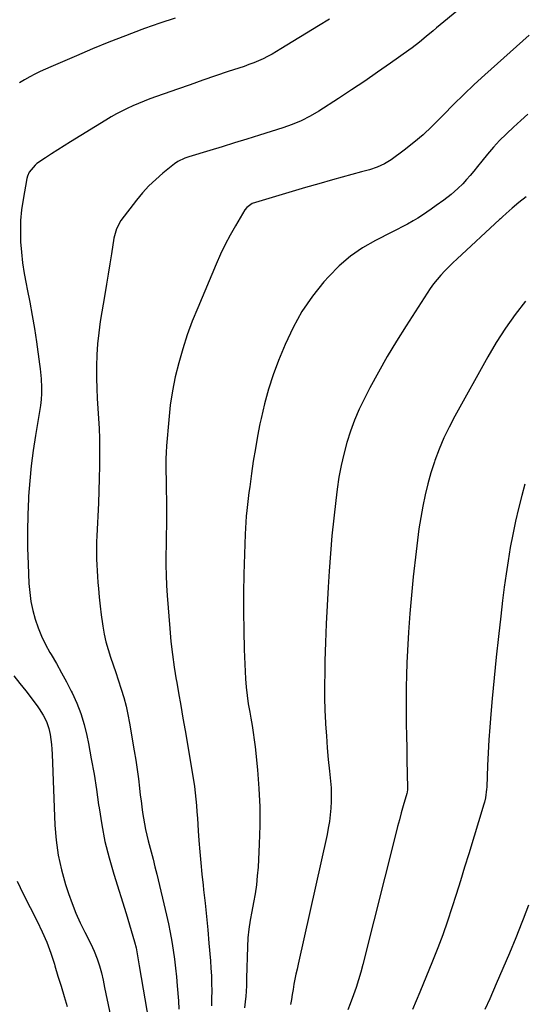
# Model space of a CAD drawing. Units: inches. Extents: x 1895014 to 1900383, y 437841 to 443151.
# Drawn here: x 1897422 to 1897672, y 442369 to 442858 of the extents above; entities that cross this region are included whole.
import ezdxf

# ---------------------------------------------------------------- set-up
doc = ezdxf.new("R2010")
doc.units = ezdxf.units.IN
doc.header["$MEASUREMENT"] = 0
doc.layers.add('7', color=7, linetype='Continuous')
doc.layers.add('8', color=7, linetype='Continuous')

msp = doc.modelspace()

# ---------------------------------------------------------------- linework, layer by layer
at = {"layer": '7', "color": 18}
for points in [[(1897640.62, 442863.24, 1862), (1897628.82, 442853.56, 1862), (1897627.11, 442852.15, 1862), (1897623.69, 442849.3, 1862), (1897620.28, 442846.45, 1862), (1897616.78, 442843.72, 1862), (1897614.98, 442842.41, 1862), (1897605.92, 442835.99, 1862), (1897599.55, 442831.54, 1862), (1897593.14, 442827.15, 1862), (1897586.67, 442822.84, 1862), (1897580.15, 442818.59, 1862), (1897570.34, 442812.29, 1862), (1897566.1, 442809.76, 1862), (1897561.71, 442807.52, 1862), (1897557.17, 442805.57, 1862), (1897552.52, 442803.94, 1862), (1897540.88, 442800.31, 1862), (1897534.73, 442798.4, 1862), (1897528.58, 442796.5, 1862), (1897522.43, 442794.61, 1862), (1897516.27, 442792.74, 1862), (1897505.85, 442789.58, 1862), (1897503.97, 442788.94, 1862), (1897500.41, 442787.25, 1862), (1897498.8, 442786.11, 1862), (1897493.01, 442781.44, 1862), (1897489.45, 442778.37, 1862), (1897486.06, 442775.14, 1862), (1897482.9, 442771.68, 1862), (1897479.9, 442768.07, 1862), (1897472.17, 442758.08, 1862), (1897469.93, 442753.94, 1862), (1897468.76, 442749.33, 1862), (1897467.49, 442741.58, 1862), (1897466.66, 442736.53, 1862), (1897465.83, 442731.48, 1862), (1897465, 442726.43, 1862), (1897464.17, 442721.38, 1862), (1897461.94, 442707.88, 1862), (1897461.17, 442702.4, 1862), (1897460.58, 442696.91, 1862), (1897460.24, 442691.4, 1862), (1897460.08, 442685.87, 1862), (1897460.08, 442684.76, 1862), (1897460.11, 442679.78, 1862), (1897460.23, 442674.8, 1862), (1897460.48, 442669.83, 1862), (1897460.81, 442664.87, 1862), (1897461.15, 442659.9, 1862), (1897461.41, 442654.93, 1862), (1897461.55, 442649.95, 1862), (1897461.61, 442644.98, 1862), (1897461.61, 442642.56, 1862), (1897461.57, 442636.37, 1862), (1897461.46, 442630.18, 1862), (1897461.26, 442624, 1862), (1897461, 442617.82, 1862), (1897460.2, 442601.64, 1862), (1897460.09, 442598.76, 1862), (1897460.04, 442595.88, 1862), (1897460.06, 442593, 1862), (1897460.14, 442590.11, 1862), (1897460.27, 442587.23, 1862), (1897460.42, 442584.35, 1862), (1897460.62, 442581.47, 1862), (1897460.83, 442578.59, 1862), (1897461.08, 442575.57, 1862), (1897461.47, 442571.19, 1862), (1897461.93, 442566.82, 1862), (1897462.47, 442562.46, 1862), (1897463.06, 442558.1, 1862), (1897463.24, 442556.87, 1862), (1897463.93, 442552.96, 1862), (1897464.77, 442549.09, 1862), (1897465.83, 442545.27, 1862), (1897467.05, 442541.49, 1862), (1897468.37, 442537.74, 1862), (1897469.66, 442533.97, 1862), (1897470.92, 442530.2, 1862), (1897472.4, 442525.68, 1862), (1897473.65, 442521.5, 1862), (1897474.77, 442517.29, 1862), (1897475.71, 442513.04, 1862), (1897476.53, 442508.76, 1862), (1897478.81, 442495.07, 1862), (1897479.55, 442490.47, 1862), (1897480.23, 442485.86, 1862), (1897480.85, 442481.24, 1862), (1897481.42, 442476.62, 1862), (1897481.83, 442473.06, 1862), (1897482.18, 442470.21, 1862), (1897482.54, 442467.37, 1862), (1897482.93, 442464.52, 1862), (1897483.35, 442461.68, 1862), (1897483.83, 442458.85, 1862), (1897484.37, 442456.04, 1862), (1897485.01, 442453.24, 1862), (1897485.71, 442450.46, 1862), (1897486.2, 442448.65, 1862), (1897487.18, 442444.97, 1862), (1897488.14, 442441.29, 1862), (1897489.07, 442437.6, 1862), (1897489.97, 442433.9, 1862), (1897494.82, 442413.67, 1862), (1897495.8, 442409.34, 1862), (1897496.69, 442404.98, 1862), (1897497.45, 442400.6, 1862), (1897498.14, 442396.21, 1862), (1897498.72, 442391.8, 1862), (1897499.25, 442387.39, 1862), (1897499.71, 442382.96, 1862), (1897500.11, 442378.53, 1862), (1897500.73, 442371.12, 1862), (1897500.99, 442367, 1862)], [(1897499.14, 442858.36, 1866), (1897491.47, 442855.85, 1866), (1897483.84, 442853.18, 1866), (1897482.6, 442852.72, 1866), (1897474.41, 442849.62, 1866), (1897466.27, 442846.44, 1866), (1897458.17, 442843.13, 1866), (1897450.11, 442839.73, 1866), (1897437.42, 442834.25, 1866), (1897434.77, 442833.07, 1866), (1897432.14, 442831.84, 1866), (1897429.55, 442830.54, 1866), (1897426.97, 442829.19, 1866), (1897424.44, 442827.77, 1866), (1897421.95, 442826.28, 1866)], [(1897575.71, 442857.83, 1864), (1897570.26, 442854.53, 1864), (1897551.6, 442843.12, 1864), (1897549.42, 442841.83, 1864), (1897547.22, 442840.58, 1864), (1897544.98, 442839.41, 1864), (1897542.72, 442838.27, 1864), (1897540.42, 442837.21, 1864), (1897538.1, 442836.21, 1864), (1897535.74, 442835.31, 1864), (1897533.35, 442834.46, 1864), (1897525.48, 442831.83, 1864), (1897519.15, 442829.7, 1864), (1897512.83, 442827.54, 1864), (1897506.52, 442825.35, 1864), (1897500.22, 442823.13, 1864), (1897486.56, 442818.28, 1864), (1897483.72, 442817.23, 1864), (1897480.9, 442816.11, 1864), (1897478.12, 442814.91, 1864), (1897475.36, 442813.64, 1864), (1897472.64, 442812.29, 1864), (1897469.96, 442810.89, 1864), (1897467.32, 442809.4, 1864), (1897464.72, 442807.85, 1864), (1897447.19, 442797.04, 1864), (1897444.06, 442795.08, 1864), (1897440.94, 442793.1, 1864), (1897437.84, 442791.08, 1864), (1897434.76, 442789.04, 1864), (1897430.55, 442786.22, 1864), (1897429.63, 442785.53, 1864), (1897426.66, 442782.06, 1864), (1897425.78, 442779.97, 1864), (1897425.51, 442778.85, 1864), (1897423.66, 442768.48, 1864), (1897422.93, 442763.27, 1864), (1897422.43, 442758.04, 1864), (1897422.31, 442752.79, 1864), (1897422.44, 442747.53, 1864), (1897422.86, 442742.27, 1864), (1897423.43, 442737.03, 1864), (1897424.23, 442731.82, 1864), (1897425.18, 442726.63, 1864), (1897425.72, 442724.01, 1864), (1897426.99, 442717.51, 1864), (1897428.18, 442711, 1864), (1897429.25, 442704.47, 1864), (1897430.24, 442697.93, 1864), (1897431.82, 442686.88, 1864), (1897432.13, 442684.45, 1864), (1897432.57, 442679.58, 1864), (1897432.78, 442675.2, 1864), (1897432.79, 442672.23, 1864), (1897432.58, 442669.27, 1864), (1897432.23, 442666.32, 1864), (1897431.78, 442663.38, 1864), (1897429.76, 442651.42, 1864), (1897428.62, 442643.95, 1864), (1897427.66, 442636.47, 1864), (1897426.94, 442628.96, 1864), (1897426.38, 442621.43, 1864), (1897426.32, 442620.23, 1864), (1897425.98, 442612.08, 1864), (1897425.81, 442603.94, 1864), (1897425.89, 442595.79, 1864), (1897426.13, 442587.65, 1864), (1897426.57, 442578.07, 1864), (1897426.94, 442573.57, 1864), (1897427.54, 442569.11, 1864), (1897428.47, 442564.7, 1864), (1897429.62, 442560.33, 1864), (1897431.1, 442556.06, 1864), (1897432.77, 442551.88, 1864), (1897434.75, 442547.84, 1864), (1897436.93, 442543.88, 1864), (1897437.6, 442542.78, 1864), (1897440.21, 442538.31, 1864), (1897442.76, 442533.8, 1864), (1897445.2, 442529.24, 1864), (1897447.57, 442524.63, 1864), (1897447.97, 442523.83, 1864), (1897450.28, 442518.73, 1864), (1897452.3, 442513.53, 1864), (1897453.91, 442508.18, 1864), (1897455.24, 442502.74, 1864), (1897456.06, 442498.67, 1864), (1897457.51, 442491.11, 1864), (1897458.86, 442483.53, 1864), (1897460.05, 442475.92, 1864), (1897461.14, 442468.3, 1864), (1897461.34, 442466.78, 1864), (1897462.67, 442458.43, 1864), (1897464.28, 442450.15, 1864), (1897466.33, 442441.96, 1864), (1897468.67, 442433.84, 1864), (1897474.79, 442414.5, 1864), (1897475.67, 442411.66, 1864), (1897476.53, 442408.82, 1864), (1897477.36, 442405.96, 1864), (1897478.17, 442403.11, 1864), (1897478.95, 442400.29, 1864), (1897479.69, 442397.36, 1864), (1897480.29, 442394.4, 1864), (1897480.8, 442391.42, 1864), (1897481.31, 442388.44, 1864), (1897485.99, 442360.5, 1864)], [(1897674.08, 442810.69, 1858), (1897670.54, 442807.56, 1858), (1897667.05, 442804.36, 1858), (1897663.6, 442801.12, 1858), (1897663.3, 442800.83, 1858), (1897660.1, 442797.64, 1858), (1897657.01, 442794.36, 1858), (1897654.06, 442790.95, 1858), (1897651.21, 442787.45, 1858), (1897649.1, 442784.74, 1858), (1897647.34, 442782.56, 1858), (1897645.54, 442780.41, 1858), (1897643.68, 442778.31, 1858), (1897641.78, 442776.25, 1858), (1897639.44, 442773.89, 1858), (1897636.03, 442770.88, 1858), (1897632.38, 442768.12, 1858), (1897628.69, 442765.42, 1858), (1897626.21, 442763.62, 1858), (1897624.02, 442762.09, 1858), (1897621.79, 442760.61, 1858), (1897619.52, 442759.2, 1858), (1897617.22, 442757.84, 1858), (1897614.33, 442756.23, 1858), (1897611.8, 442754.85, 1858), (1897609.24, 442753.52, 1858), (1897606.67, 442752.21, 1858), (1897598.5, 442748.15, 1858), (1897592.1, 442744.48, 1858), (1897586.04, 442740.37, 1858), (1897580.51, 442735.58, 1858), (1897575.31, 442730.34, 1858), (1897572.93, 442727.64, 1858), (1897567.21, 442720.45, 1858), (1897562.01, 442712.94, 1858), (1897557.6, 442704.94, 1858), (1897553.7, 442696.62, 1858), (1897550.45, 442688.64, 1858), (1897547.8, 442681.57, 1858), (1897545.41, 442674.42, 1858), (1897543.43, 442667.15, 1858), (1897541.72, 442659.79, 1858), (1897541.19, 442657.21, 1858), (1897540, 442651.07, 1858), (1897538.9, 442644.92, 1858), (1897537.9, 442638.75, 1858), (1897536.99, 442632.56, 1858), (1897536.09, 442626.02, 1858), (1897535.71, 442623.09, 1858), (1897535.34, 442620.17, 1858), (1897534.99, 442617.24, 1858), (1897534.66, 442614.31, 1858), (1897534.38, 442611.37, 1858), (1897534.15, 442608.43, 1858), (1897533.98, 442605.49, 1858), (1897533.86, 442602.54, 1858), (1897533.26, 442582.75, 1858), (1897533.08, 442573.4, 1858), (1897533.02, 442564.04, 1858), (1897533.16, 442554.69, 1858), (1897533.43, 442545.34, 1858), (1897534, 442530.83, 1858), (1897534.27, 442526.65, 1858), (1897534.76, 442522.49, 1858), (1897535.41, 442518.35, 1858), (1897536.14, 442514.22, 1858), (1897536.7, 442511.25, 1858), (1897537.32, 442507.69, 1858), (1897537.88, 442504.13, 1858), (1897538.36, 442500.56, 1858), (1897538.78, 442496.98, 1858), (1897539.97, 442485.7, 1858), (1897540.71, 442476.47, 1858), (1897541.16, 442467.23, 1858), (1897541.16, 442457.98, 1858), (1897540.86, 442448.72, 1858), (1897540.22, 442437.46, 1858), (1897539.88, 442433.03, 1858), (1897539.42, 442428.6, 1858), (1897538.78, 442424.2, 1858), (1897538.02, 442419.82, 1858), (1897537.17, 442415.41, 1858), (1897536.38, 442411.06, 1858), (1897535.7, 442406.69, 1858), (1897535.2, 442402.3, 1858), (1897534.95, 442397.89, 1858), (1897534.56, 442382.39, 1858), (1897534.52, 442381.09, 1858), (1897534.45, 442378.51, 1858), (1897534.35, 442375.92, 1858), (1897534.17, 442373.34, 1858), (1897534.06, 442372.05, 1858), (1897533.6, 442367.63, 1858)], [(1897673.24, 442769.83, 1856), (1897669.69, 442767.04, 1856), (1897666.24, 442764.12, 1856), (1897663.32, 442761.55, 1856), (1897661.47, 442759.8, 1856), (1897660.55, 442758.93, 1856), (1897660.09, 442758.49, 1856), (1897638.96, 442738.96, 1856), (1897636.91, 442737.01, 1856), (1897634.89, 442735.04, 1856), (1897632.93, 442733.01, 1856), (1897631, 442730.95, 1856), (1897629.15, 442728.82, 1856), (1897627.37, 442726.63, 1856), (1897625.71, 442724.36, 1856), (1897624.12, 442722.02, 1856), (1897613.66, 442705.77, 1856), (1897608.94, 442698.24, 1856), (1897604.37, 442690.62, 1856), (1897600.01, 442682.87, 1856), (1897595.78, 442675.05, 1856), (1897593.01, 442669.75, 1856), (1897590.44, 442664.45, 1856), (1897588.09, 442659.06, 1856), (1897586.07, 442653.55, 1856), (1897584.26, 442647.94, 1856), (1897582.76, 442642.24, 1856), (1897581.44, 442636.51, 1856), (1897580.39, 442630.71, 1856), (1897579.52, 442624.88, 1856), (1897578.8, 442619.15, 1856), (1897577.78, 442610.42, 1856), (1897576.88, 442601.68, 1856), (1897576.14, 442592.92, 1856), (1897575.51, 442584.15, 1856), (1897575.02, 442576.29, 1856), (1897574.5, 442567.16, 1856), (1897574.06, 442558.02, 1856), (1897573.72, 442548.87, 1856), (1897573.45, 442539.72, 1856), (1897573.31, 442533.85, 1856), (1897573.24, 442527.64, 1856), (1897573.27, 442521.43, 1856), (1897573.45, 442515.22, 1856), (1897573.73, 442509.01, 1856), (1897573.77, 442508.29, 1856), (1897574.15, 442502.45, 1856), (1897574.58, 442496.61, 1856), (1897575.09, 442490.79, 1856), (1897575.66, 442484.97, 1856), (1897576.18, 442479.97, 1856), (1897576.44, 442476.65, 1856), (1897576.58, 442473.32, 1856), (1897576.54, 442470, 1856), (1897576.39, 442466.67, 1856), (1897576.08, 442463.36, 1856), (1897575.67, 442460.05, 1856), (1897575.11, 442456.77, 1856), (1897574.46, 442453.51, 1856), (1897560.12, 442389.31, 1856), (1897559.57, 442386.82, 1856), (1897559.05, 442384.32, 1856), (1897558.55, 442381.82, 1856), (1897558.07, 442379.32, 1856), (1897557.62, 442376.81, 1856), (1897557.18, 442374.29, 1856), (1897556.77, 442371.78, 1856), (1897556.38, 442369.25, 1856)], [(1897672.93, 442718.1, 1854), (1897667.82, 442711.46, 1854), (1897662.95, 442704.65, 1854), (1897658.45, 442697.6, 1854), (1897654.19, 442690.39, 1854), (1897637.85, 442660.98, 1854), (1897635.06, 442655.64, 1854), (1897632.46, 442650.21, 1854), (1897630.15, 442644.66, 1854), (1897628.01, 442639.03, 1854), (1897627.79, 442638.38, 1854), (1897626.04, 442632.97, 1854), (1897624.45, 442627.52, 1854), (1897623.12, 442622, 1854), (1897621.96, 442616.44, 1854), (1897620.98, 442610.83, 1854), (1897620.09, 442605.21, 1854), (1897619.32, 442599.58, 1854), (1897618.64, 442593.93, 1854), (1897617.25, 442581.27, 1854), (1897616.34, 442572.19, 1854), (1897615.55, 442563.09, 1854), (1897614.92, 442553.99, 1854), (1897614.41, 442544.87, 1854), (1897614.12, 442538.69, 1854), (1897613.89, 442532.66, 1854), (1897613.73, 442526.63, 1854), (1897613.68, 442520.59, 1854), (1897613.7, 442514.56, 1854), (1897613.78, 442508.52, 1854), (1897613.87, 442502.49, 1854), (1897613.98, 442496.46, 1854), (1897614.1, 442490.42, 1854), (1897614.39, 442476.66, 1854), (1897614.37, 442475.95, 1854), (1897614.16, 442474.54, 1854), (1897613.99, 442473.85, 1854), (1897612.26, 442467.74, 1854), (1897611.31, 442464.33, 1854), (1897610.38, 442460.92, 1854), (1897609.49, 442457.5, 1854), (1897608.61, 442454.08, 1854), (1897592.23, 442389.13, 1854), (1897591.19, 442385.31, 1854), (1897590.08, 442381.51, 1854), (1897588.84, 442377.75, 1854), (1897587.52, 442374.02, 1854), (1897585.89, 442369.7, 1854), (1897584.71, 442366.6, 1854)], [(1897672.59, 442627.38, 1852), (1897671.07, 442621.72, 1852), (1897669.44, 442615.31, 1852), (1897667.93, 442608.87, 1852), (1897666.61, 442602.39, 1852), (1897665.4, 442595.88, 1852), (1897664.33, 442589.35, 1852), (1897663.33, 442582.8, 1852), (1897662.43, 442576.24, 1852), (1897661.6, 442569.68, 1852), (1897660.68, 442561.93, 1852), (1897659.52, 442551.71, 1852), (1897658.41, 442541.48, 1852), (1897657.4, 442531.25, 1852), (1897656.44, 442521, 1852), (1897655.76, 442513.25, 1852), (1897655.24, 442506.88, 1852), (1897654.79, 442500.5, 1852), (1897654.43, 442494.11, 1852), (1897654.13, 442487.73, 1852), (1897653.72, 442477.08, 1852), (1897653.66, 442476.02, 1852), (1897653.08, 442471.78, 1852), (1897652.58, 442469.7, 1852), (1897652.29, 442468.67, 1852), (1897644.76, 442444.04, 1852), (1897642.7, 442437.33, 1852), (1897640.62, 442430.62, 1852), (1897638.52, 442423.91, 1852), (1897636.41, 442417.21, 1852), (1897634.2, 442410.55, 1852), (1897631.88, 442403.92, 1852), (1897629.4, 442397.36, 1852), (1897626.81, 442390.83, 1852), (1897620.49, 442375.48, 1852), (1897616.82, 442366.82, 1852)], [(1897419.11, 442532.3, 1866), (1897422.04, 442528.53, 1866), (1897424.96, 442524.76, 1866), (1897430.63, 442517.38, 1866), (1897431.71, 442515.9, 1866), (1897433.67, 442512.83, 1866), (1897435.31, 442509.57, 1866), (1897436.46, 442506.14, 1866), (1897437.05, 442503.14, 1866), (1897437.71, 442498.29, 1866), (1897437.91, 442495.85, 1866), (1897438.05, 442493.41, 1866), (1897439.41, 442458.23, 1866), (1897440.02, 442450.73, 1866), (1897441.04, 442443.31, 1866), (1897442.69, 442436, 1866), (1897444.76, 442428.76, 1866), (1897446.24, 442424.29, 1866), (1897447.99, 442419.4, 1866), (1897449.89, 442414.56, 1866), (1897452, 442409.82, 1866), (1897454.26, 442405.14, 1866), (1897457.21, 442399.35, 1866), (1897458.87, 442395.82, 1866), (1897460.39, 442391.96, 1866), (1897461.54, 442388.47, 1866), (1897462.5, 442384.92, 1866), (1897463.33, 442381.34, 1866), (1897464.11, 442377.75, 1866), (1897468.42, 442357.33, 1866)], [(1897420.66, 442430.48, 1868), (1897422.19, 442427.3, 1868), (1897423.76, 442424.15, 1868), (1897430.68, 442410.55, 1868), (1897433.14, 442405.38, 1868), (1897435.41, 442400.14, 1868), (1897437.39, 442394.78, 1868), (1897439.19, 442389.34, 1868), (1897439.46, 442388.45, 1868), (1897440.97, 442383.4, 1868), (1897442.49, 442378.35, 1868), (1897444.02, 442373.31, 1868), (1897445.54, 442368.26, 1868)]]:
    msp.add_polyline3d(points, dxfattribs=at)
at = {"layer": '8', "color": 18}
for points in [[(1897674.73, 442849.92, 1860), (1897652.76, 442830.26, 1860), (1897647.51, 442825.45, 1860), (1897642.33, 442820.56, 1860), (1897637.27, 442815.55, 1860), (1897632.28, 442810.46, 1860), (1897630.76, 442808.87, 1860), (1897626.49, 442804.63, 1860), (1897622.09, 442800.54, 1860), (1897617.49, 442796.68, 1860), (1897612.76, 442792.98, 1860), (1897606.3, 442788.18, 1860), (1897604.65, 442787.07, 1860), (1897602.94, 442786.06, 1860), (1897599.29, 442784.48, 1860), (1897595.48, 442783.23, 1860), (1897591.63, 442782.11, 1860), (1897577.1, 442778.13, 1860), (1897570.44, 442776.28, 1860), (1897563.79, 442774.4, 1860), (1897557.16, 442772.47, 1860), (1897550.53, 442770.5, 1860), (1897538.91, 442767, 1860), (1897537.35, 442766.41, 1860), (1897534.61, 442764.56, 1860), (1897533.62, 442763.24, 1860), (1897529.06, 442755.47, 1860), (1897526.45, 442750.81, 1860), (1897523.97, 442746.09, 1860), (1897521.66, 442741.28, 1860), (1897519.48, 442736.4, 1860), (1897510.29, 442714.75, 1860), (1897507.61, 442708.06, 1860), (1897505.11, 442701.3, 1860), (1897502.89, 442694.45, 1860), (1897500.86, 442687.54, 1860), (1897499.16, 442680.54, 1860), (1897497.73, 442673.5, 1860), (1897496.69, 442666.39, 1860), (1897495.92, 442659.23, 1860), (1897494.89, 442646.28, 1860), (1897494.69, 442643.04, 1860), (1897494.55, 442639.79, 1860), (1897494.52, 442636.54, 1860), (1897494.56, 442633.29, 1860), (1897494.63, 442630.03, 1860), (1897494.69, 442626.78, 1860), (1897494.73, 442623.52, 1860), (1897494.75, 442620.27, 1860), (1897494.76, 442612, 1860), (1897494.75, 442607.02, 1860), (1897494.72, 442602.03, 1860), (1897494.65, 442597.05, 1860), (1897494.56, 442592.06, 1860), (1897494.52, 442587.08, 1860), (1897494.59, 442582.11, 1860), (1897494.8, 442577.13, 1860), (1897495.12, 442572.16, 1860), (1897496.41, 442555.67, 1860), (1897497.01, 442549.27, 1860), (1897497.73, 442542.9, 1860), (1897498.65, 442536.54, 1860), (1897499.69, 442530.21, 1860), (1897499.73, 442529.96, 1860), (1897500.83, 442523.76, 1860), (1897501.92, 442517.55, 1860), (1897502.99, 442511.34, 1860), (1897504.05, 442505.12, 1860), (1897508.19, 442480.48, 1860), (1897508.67, 442477.37, 1860), (1897509.09, 442474.26, 1860), (1897509.42, 442471.13, 1860), (1897509.68, 442468, 1860), (1897509.91, 442464.86, 1860), (1897510.13, 442461.72, 1860), (1897510.34, 442458.58, 1860), (1897510.56, 442455.45, 1860), (1897510.89, 442450.6, 1860), (1897511.31, 442445.04, 1860), (1897511.78, 442439.49, 1860), (1897512.34, 442433.95, 1860), (1897512.94, 442428.41, 1860), (1897513.19, 442426.23, 1860), (1897513.93, 442419.6, 1860), (1897514.63, 442412.97, 1860), (1897515.27, 442406.33, 1860), (1897515.86, 442399.69, 1860), (1897516.6, 442391, 1860), (1897516.88, 442387.27, 1860), (1897517.09, 442383.53, 1860), (1897517.21, 442379.79, 1860), (1897517.27, 442376.04, 1860), (1897517.22, 442372.3, 1860), (1897517.09, 442368.56, 1860)], [(1897674.46, 442418.47, 1850), (1897671.81, 442411.66, 1850), (1897671.13, 442409.93, 1850), (1897668.06, 442402.29, 1850), (1897664.93, 442394.67, 1850), (1897661.71, 442387.09, 1850), (1897658.43, 442379.54, 1850), (1897655.17, 442372.12, 1850), (1897652.75, 442366.79, 1850)]]:
    msp.add_polyline3d(points, dxfattribs=at)

doc.saveas('drawing.dxf')
